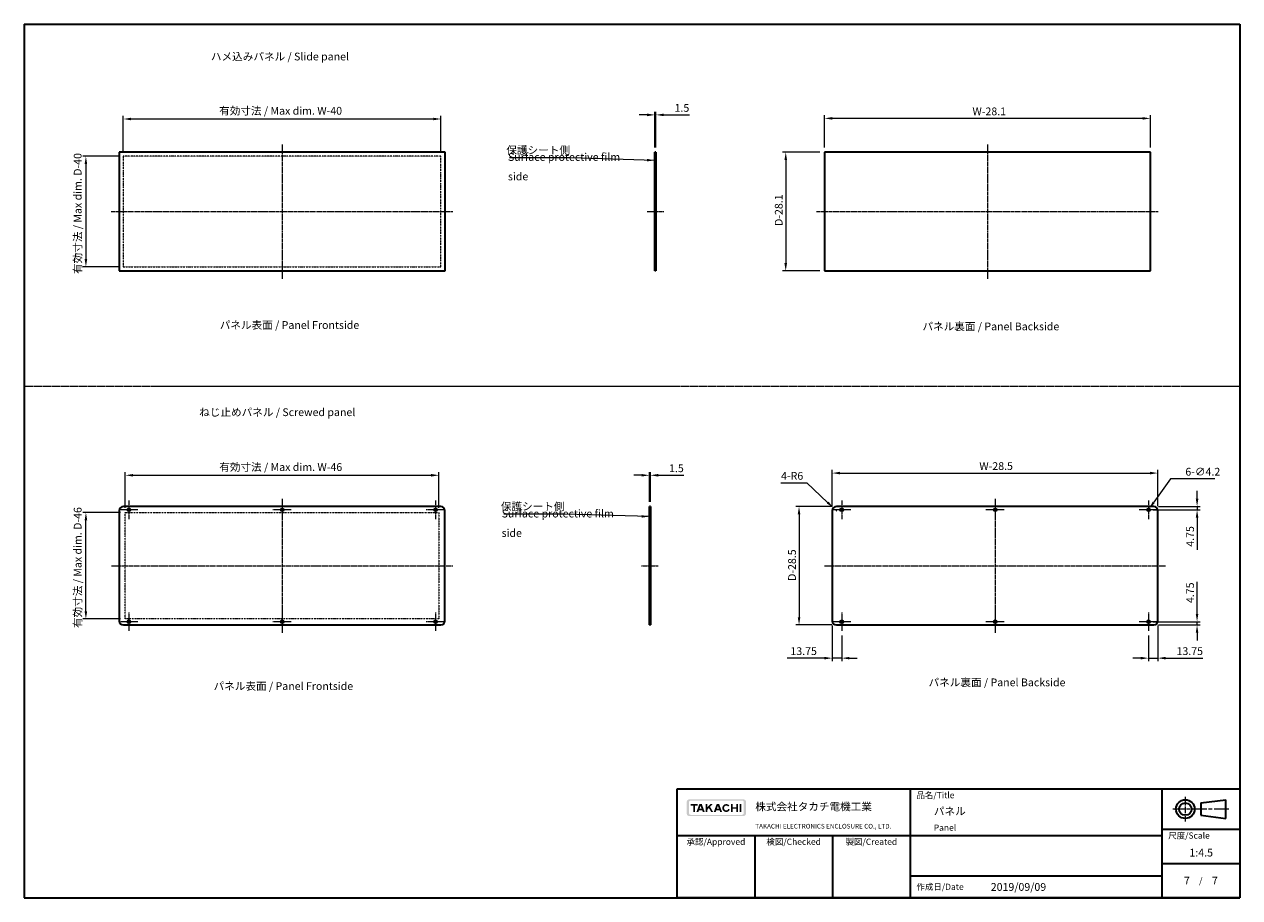
# Model space of a CAD drawing. Units: millimetres. Extents: x 0 to 7489, y 0 to 1405.
# Drawn here: x 5730 to 7489, y 0 to 1265 of the extents above; entities that cross this region are included whole.
import ezdxf
from ezdxf.enums import TextEntityAlignment as Align

# ---------------------------------------------------------------- set-up
doc = ezdxf.new("R2010")
doc.units = ezdxf.units.MM
doc.linetypes.add('CHAIN', pattern=[0.35429999999999995, 0.2362, -0.0295, 0.0591, -0.0295])
doc.linetypes.add('DASH_DOUBLE_DOT', pattern=[0.43979999999999997, 0.24, -0.06, 0.0098, -0.06, 0.01, -0.06])
for name, color, linetype, lineweight in [('Border (ISO)', 7, 'Continuous', 35), ('Center Mark (ISO)', 131, 'Continuous', 18), ('Centerline (ISO)', 131, 'Continuous', 18), ('Dimension (ISO)', 7, 'Continuous', 18), ('Dimension (ISO) @ 1', 7, 'Continuous', 18), ('Hatch (ISO)', 1, 'Continuous', 18), ('Sketch Geometry (ISO)', 7, 'Continuous', 18), ('Symbol (ISO)', 7, 'Continuous', 18), ('Symbol (ISO) @ 1', 7, 'Continuous', 18), ('Title (ISO)', 7, 'Continuous', 35), ('Visible (ISO)', 7, 'Continuous', 35), ('Visible Narrow (ISO)', 7, 'Continuous', 25)]:
    doc.layers.add(name, color=color, linetype=linetype, lineweight=lineweight)
doc.styles.add('Note Text (TK)', font='txt')
doc.styles.add('文字スタイル67', font='arial.ttf')
doc.dimstyles.new('Default - Method 1b (TK)', dxfattribs={"dimscale": 2.5, "dimtxt": 2.5, "dimasz": 2.5, "dimexe": 1, "dimexo": 1.499999999999999, "dimgap": 1, "dimtad": 1, "dimtoh": 1, "dimrnd": 1e-08, "dimdsep": 46, "dimtxsty": 'Note Text (TK)', "dimcen": 0.09, "dimdle": 5, "dimclrd": 100, "dimclre": 100, "dimclrt": 7, "dimadec": 1, "dimazin": 1, "dimtfac": 1, "dimtmove": 0, "dimatfit": 3, "dimfxl": 1, "dimtolj": 1, "dimlwd": -1, "dimlwe": -1, "dimarcsym": 0})
doc.dimstyles.new('Default - Method 1b (TK)$7', dxfattribs={"dimscale": 5, "dimtxt": 2.5, "dimasz": 2.5, "dimexe": 1, "dimexo": 1.499999999999999, "dimgap": 1, "dimtad": 1, "dimtoh": 1, "dimrnd": 1e-08, "dimdsep": 46, "dimtxsty": 'Note Text (TK)', "dimcen": 0.09, "dimdle": 5, "dimclrd": 100, "dimclre": 100, "dimclrt": 7, "dimadec": 1, "dimazin": 1, "dimtfac": 1, "dimtmove": 0, "dimatfit": 3, "dimfxl": 1, "dimtolj": 1, "dimlwd": -1, "dimlwe": -1, "dimarcsym": 0})

# ---------------------------------------------------------------- blocks, each defined once
blk = doc.blocks.new('図面枠 tk図枠')
at = {"layer": 'Border (ISO)'}
for p, q in [((14.49999999999999, 289), (405.4999999999999, 289)), ((14.49999999999999, 289), (14.50000000000001, 8.000000000000007)), ((405.4999999999999, 289), (405.4999999999999, 8.000000000000007)), ((14.50000000000001, 8.000000000000007), (405.4999999999999, 8.000000000000007))]:
    blk.add_line(p, q, dxfattribs=at)
blk = doc.blocks.new('表題欄 tk表題欄')
at = {"layer": 'Hatch (ISO)'}
h = blk.add_hatch(color=256, dxfattribs=at)
edge = h.paths.add_edge_path(flags=0)
edge.add_arc((95.57537688673352, 236.2990653650367), 0.5958259999999996, 269.9999999999897, 360)
edge.add_line((96.17120288673351, 236.2990653650368), (96.17120288673348, 239.7107813650365))
edge.add_arc((95.5753768867335, 239.7107813650366), 0.5958259999999996, 0, 90.0000000000068)
edge.add_line((95.57537688673342, 240.3066073650366), (79.13710888673356, 240.3066073650366))
edge.add_arc((79.13710888673353, 239.7107813650366), 0.5958259999999996, 89.99999999999744, 180)
edge.add_line((78.54128288673353, 239.7107813650365), (78.54128288673331, 236.2990653650368))
edge.add_arc((79.13710888673332, 236.2990653650365), 0.5958259999999996, 180, 270.0000000000231)
edge.add_line((79.13710888673356, 235.7032393650365), (95.57537688673342, 235.7032393650367))
edge = h.paths.add_edge_path()
edge.add_line((77.83935088673357, 239.9556413650366), (77.83935088673357, 236.0542053650368))
edge.add_arc((78.54128288673346, 236.0542053650367), 0.7019319999998935, 180, 270.0000000000087)
edge.add_line((78.54128288673357, 235.3522733650368), (96.17120288673352, 235.3522733650368))
edge.add_arc((96.17120288673351, 236.0542053650367), 0.7019319999998921, 270, 360)
edge.add_line((96.8731348867334, 236.0542053650368), (96.87313488673352, 239.9556413650366))
edge.add_arc((96.1712028867336, 239.9556413650367), 0.7019319999998921, 0, 90.00000000000873)
edge.add_line((96.17120288673348, 240.6575733650367), (78.54128288673357, 240.6575733650366))
edge.add_arc((78.54128288673357, 239.9556413650366), 0.7019319999999984, 90, 180)
for points in [[(79.07181288673355, 239.1476033650369), (79.07181288673355, 238.6578833650367), (79.92066088673353, 238.6578833650367), (79.92066088673353, 236.6581933650368), (80.50832488673353, 236.6581933650368), (80.50832488673353, 238.6578833650367), (81.35717288673355, 238.6578833650367), (81.35717288673355, 239.1476033650369)], [(85.68407849525303, 236.6581933650368), (84.9434673993943, 237.8918698287545), (84.41792288673358, 237.3246628822781), (84.41792288673358, 236.6581933650368), (83.89555488673355, 236.6581933650368), (83.89555488673355, 239.1476033650369), (84.41792288673358, 239.1476033650369), (84.41792288673358, 238.0993979968839), (85.38913556809511, 239.1476033650369), (86.10696490847272, 239.1476033650369), (85.31925422435492, 238.2974470774499), (86.30334488673353, 236.6581933650368)], [(92.09142939614459, 239.1476033650369), (92.09142939614459, 236.6581933650368), (92.60971639614465, 236.6581933650368), (92.60971639614465, 237.6580383650368), (93.76872039614462, 237.6580383650368), (93.76872039614462, 236.6581933650368), (94.28700739614459, 236.6581933650368), (94.28700739614459, 239.1476033650369), (93.76872039614462, 239.1476033650369), (93.76872039614462, 238.1477583650367), (92.60971639614465, 238.1477583650367), (92.60971639614465, 239.1476033650369)], [(94.84202339614467, 239.1476033650369), (94.84202339614467, 236.6581933650368), (95.36439139614473, 236.6581933650368), (95.36439139614473, 239.1476033650369)]]:
    blk.add_hatch(color=256, dxfattribs=at).paths.add_polyline_path(points)
h = blk.add_hatch(color=256, dxfattribs=at)
h.paths.add_polyline_path([(82.59020695886475, 237.7110913650368), (81.95242681460243, 237.7110913650368), (82.27131688673356, 238.5794973650367)], flags=0)
h.paths.add_polyline_path([(82.77903014574996, 237.1968853650368), (81.76360362771717, 237.1968853650368), (81.56578886050404, 236.6581933650368), (80.94907288673355, 236.6581933650368), (81.86321688673357, 239.1476033650369), (82.67941688673353, 239.1476033650369), (83.59356088673351, 236.6581933650368), (82.97684491296302, 236.6581933650368)])
h = blk.add_hatch(color=256, dxfattribs=at)
h.paths.add_polyline_path([(87.52707281460246, 237.7110913650368), (88.16485295886469, 237.7110913650368), (87.84596288673359, 238.5794973650367)], flags=0)
h.paths.add_polyline_path([(87.14043486050403, 236.6581933650368), (87.3382496277172, 237.1968853650368), (88.35367614574989, 237.1968853650368), (88.551490912963, 236.6581933650368), (89.16820688673343, 236.6581933650368), (88.25406288673352, 239.1476033650369), (87.43786288673356, 239.1476033650369), (86.52371888673358, 236.6581933650368)])
h = blk.add_hatch(color=256, dxfattribs=at)
edge = h.paths.add_edge_path()
edge.add_arc((90.52309888673334, 237.9028983650369), 1.273272000000011, 38.55054079078439, 336.5820184016556)
edge.add_line((91.69149139614446, 237.3968543650369), (91.17255542714857, 237.6216113977801))
edge.add_ellipse((90.52309888673352, 237.9028983650369), major_axis=(0, -0.7998759999999119), ratio=0.8673469387756529, start_angle=128.5505407907963, end_angle=426.582018401653, ccw=False)
edge.add_line((91.09381514418376, 238.3576891122095), (91.51887237036831, 238.6964075050431))
at = {"layer": 'Title (ISO)'}
for p, q in [((74.70882392282105, 244.052739026017), (255.7088239228211, 244.052739026017)), ((74.70882392282105, 209.052739026017), (74.70882392282105, 244.052739026017)), ((149.7088239228211, 244.052739026017), (149.7088239228211, 209.052739026017)), ((230.7088239228211, 244.052739026017), (230.7088239228211, 209.052739026017)), ((255.7088239228211, 244.052739026017), (255.7088239228211, 209.052739026017)), ((243.2088239228211, 239.552739026017), (251.2088239228211, 240.5527390260171)), ((243.2088239228211, 239.552739026017), (243.2088239228211, 235.552739026017)), ((251.2088239228211, 234.552739026017), (251.2088239228211, 240.5527390260171)), ((243.2088239228211, 235.552739026017), (251.2088239228211, 234.552739026017)), ((230.7088239228211, 231.052739026017), (255.7088239228211, 231.052739026017)), ((74.70882392282105, 229.052739026017), (230.7088239228211, 229.052739026017)), ((99.70882392282108, 229.052739026017), (99.70882392282108, 209.052739026017)), ((124.708823922821, 229.052739026017), (124.708823922821, 209.052739026017)), ((230.7088239228211, 220.052739026017), (255.7088239228211, 220.052739026017)), ((149.7088239228211, 216.052739026017), (230.7088239228211, 216.052739026017)), ((255.7088239228211, 209.052739026017), (74.70882392282105, 209.052739026017))]:
    blk.add_line(p, q, dxfattribs=at)
at = {"layer": 'Title (ISO)', "color": 4, "linetype": 'CHAIN', "lineweight": 18, "ltscale": 8.889559745788574}
blk.add_line((238.2088239228211, 241.552739026017), (238.2088239228211, 233.552739026017), dxfattribs=at)
at = {"layer": 'Title (ISO)', "color": 4, "linetype": 'CHAIN', "lineweight": 18, "ltscale": 20.00163269042969}
blk.add_line((252.2088239228211, 237.552739026017), (234.2088239228211, 237.552739026017), dxfattribs=at)
at = {"layer": 'Title (ISO)'}
for radius in [3, 2]:
    blk.add_circle((238.2088239228211, 237.552739026017), radius, dxfattribs=at)
at = {"layer": 'Title (ISO)', "color": 1, "char_height": 2.000000029802322, "line_spacing_factor": 1.5, "style": 'Note Text (TK)'}
for s, insert, attachment_point in [('\\fＭＳ Ｐゴシック|b0|i0;\\H2.0000;品名/Title', (151.708823922821, 242.052739026017), 4), ('\\fＭＳ Ｐゴシック|b0|i0;\\H2.0000;承認/Approved', (87.20882392282108, 227.052739026017), 5), ('\\fＭＳ Ｐゴシック|b0|i0;\\H2.0000;検図/Checked', (112.208823922821, 227.052739026017), 5), ('\\fＭＳ Ｐゴシック|b0|i0;\\H2.0000;製図/Created', (137.2088239228211, 227.052739026017), 5), ('\\fＭＳ Ｐゴシック|b0|i0;\\H2.0000;尺度/Scale', (232.7088239228211, 229.052739026017), 4), ('\\fＭＳ Ｐゴシック|b0|i0;\\H2.0000;作成日/Date', (151.708823922821, 212.552739026017), 4)]:
    blk.add_mtext(s, dxfattribs=dict(at, insert=insert, attachment_point=attachment_point))
at = {"layer": 'Title (ISO)', "color": 7, "line_spacing_factor": 1.5, "style": 'Note Text (TK)'}
for s, insert, char_height, attachment_point in [('株式会社タカチ電機工業', (99.87313488673345, 238.052739026017), 2.5, 4), ('\\fArial|b0|i0;\\H1.4986;TAKACHI ELECTRONICS ENCLOSURE CO., LTD.', (99.87313488673342, 232.052739026017), 1.49859994649887, 4), ('\\fＭＳ Ｐゴシック|b0|i0;\\H2.0000;/', (243.2088239228211, 214.552739026017), 2.000000029802322, 5)]:
    blk.add_mtext(s, dxfattribs=dict(at, insert=insert, char_height=char_height, attachment_point=attachment_point))
at = {"layer": 'Title (ISO)', "color": 7}
for tag, p, height, style in [('<品名>_001', (157.3395057354996, 235.5044435297737), 2.5, 'Note Text (TK)'), ('<Title>_001', (157.4305155958994, 230.5513747487906), 2.000000029802322, '文字スタイル67'), ('<ページ_No.>_001', (238.0980284456275, 213.302739026017), 2.5, 'Note Text (TK)'), ('<総ページ数>_001', (246.7855284409709, 213.302739026017), 2.5, 'Note Text (TK)'), ('作成日_001', (175.632119106648, 211.2601253517655), 2.5, 'Note Text (TK)')]:
    blk.add_attdef(tag, p, '', height=height, dxfattribs=dict(at, style=style))
at = {"layer": 'Title (ISO)', "color": 7, "style": 'Note Text (TK)'}
blk.add_attdef('<尺度>', text='', height=2.5, dxfattribs=at).set_placement((243.2088239228211, 223.5527390260171), align=Align.MIDDLE_CENTER)
blk = doc.blocks.new('*D100')
at = {"layer": 'Defpoints', "color": 0}
for p in [(5872.66973232715, 1127.395122232155), (5872.66973232715, 1073.395122232155), (6332.669732327151, 1073.395122232155)]:
    blk.add_point(p, dxfattribs=at)
at = {"layer": 'Dimension (ISO)', "color": 100}
for p, q in [((5872.66973232715, 1080.145122232155), (5872.66973232715, 1131.895122232155)), ((6321.41973232715, 1127.395122232155), (5883.91973232715, 1127.395122232155)), ((6332.669732327151, 1080.145122232155), (6332.669732327151, 1131.895122232155))]:
    blk.add_line(p, q, dxfattribs=at)
for points in [[(5883.91973232715, 1129.270122232155), (5883.91973232715, 1125.520122232155), (5872.66973232715, 1127.395122232155)], [(6321.41973232715, 1129.270122232155), (6321.41973232715, 1125.520122232155), (6332.669732327151, 1127.395122232155)]]:
    blk.add_solid(points, dxfattribs=at)
at = {"layer": 'Dimension (ISO)', "color": 7, "insert": (6008.131380054423, 1139.309894959428), "char_height": 11.25, "attachment_point": 4, "style": 'Note Text (TK)'}
blk.add_mtext('\\A1; 有効寸法 / Max dim. W-40', dxfattribs=at)
blk = doc.blocks.new('*D101')
at = {"layer": 'Defpoints', "color": 0}
for p in [(5872.669732327152, 1073.395122232155), (5818.669732327151, 913.3951222321554), (5872.669732327152, 913.3951222321554)]:
    blk.add_point(p, dxfattribs=at)
at = {"layer": 'Dimension (ISO)', "color": 100}
for p, q in [((5865.919732327152, 1073.395122232155), (5814.169732327151, 1073.395122232155)), ((5818.669732327151, 1062.145122232155), (5818.669732327151, 924.6451222321552)), ((5865.919732327152, 913.3951222321554), (5814.169732327151, 913.3951222321554))]:
    blk.add_line(p, q, dxfattribs=at)
for points in [[(5816.794732327151, 1062.145122232155), (5820.544732327151, 1062.145122232155), (5818.669732327151, 1073.395122232155)], [(5816.794732327151, 924.6451222321552), (5820.544732327151, 924.6451222321552), (5818.669732327151, 913.3951222321554)]]:
    blk.add_solid(points, dxfattribs=at)
at = {"layer": 'Dimension (ISO)', "color": 7, "insert": (5806.754959599877, 899.6238154139716), "char_height": 11.25, "attachment_point": 4, "rotation": 90, "style": 'Note Text (TK)'}
blk.add_mtext('\\A1; 有効寸法 / Max dim. D-40', dxfattribs=at)
blk = doc.blocks.new('*D102')
at = {"layer": 'Defpoints', "color": 0}
for p in [(6643.866106274396, 1133.345122232155), (6642.366106274396, 1079.345122232155), (6643.866106274396, 1079.345122232155)]:
    blk.add_point(p, dxfattribs=at)
at = {"layer": 'Dimension (ISO)', "color": 100}
for p, q in [((6631.116106274396, 1133.345122232155), (6619.866106274397, 1133.345122232155)), ((6642.366106274396, 1086.095122232155), (6642.366106274396, 1137.845122232155)), ((6642.366106274396, 1133.345122232155), (6643.866106274396, 1133.345122232155)), ((6643.866106274396, 1086.095122232155), (6643.866106274396, 1137.845122232155)), ((6655.116106274395, 1133.345122232155), (6692.496788347845, 1133.345122232155))]:
    blk.add_line(p, q, dxfattribs=at)
for points in [[(6631.116106274396, 1135.220122232155), (6631.116106274396, 1131.470122232155), (6642.366106274396, 1133.345122232155)], [(6655.116106274395, 1135.220122232155), (6655.116106274395, 1131.470122232155), (6643.866106274396, 1133.345122232155)]]:
    blk.add_solid(points, dxfattribs=at)
at = {"layer": 'Dimension (ISO)', "color": 7, "insert": (6670.866106529662, 1143.470122232155), "char_height": 11.25, "attachment_point": 4, "style": 'Note Text (TK)'}
blk.add_mtext('\\A1;1.5', dxfattribs=at)
blk = doc.blocks.new('*D103')
at = {"layer": 'Defpoints', "color": 0}
for p in [(6887.814792121715, 1128.306156975966), (6887.814792121715, 1079.345122232155), (7359.714792121714, 1079.345122232155)]:
    blk.add_point(p, dxfattribs=at)
at = {"layer": 'Dimension (ISO)', "color": 100}
for p, q in [((6887.814792121715, 1086.095122232155), (6887.814792121715, 1132.806156975966)), ((7348.464792121714, 1128.306156975966), (6899.064792121714, 1128.306156975966)), ((7359.714792121714, 1086.095122232155), (7359.714792121714, 1132.806156975966))]:
    blk.add_line(p, q, dxfattribs=at)
for points in [[(6899.064792121714, 1130.181156975966), (6899.064792121714, 1126.431156975966), (6887.814792121715, 1128.306156975966)], [(7348.464792121714, 1130.181156975966), (7348.464792121714, 1126.431156975966), (7359.714792121714, 1128.306156975966)]]:
    blk.add_solid(points, dxfattribs=at)
at = {"layer": 'Dimension (ISO)', "color": 7, "insert": (7098.707973939896, 1138.431156975966), "char_height": 11.25, "attachment_point": 4, "style": 'Note Text (TK)'}
blk.add_mtext('\\A1; W-28.1', dxfattribs=at)
blk = doc.blocks.new('*D104')
at = {"layer": 'Defpoints', "color": 0}
for p in [(6887.814792121718, 1079.345122232155), (6831.803179448965, 907.4451222321552), (6887.814792121718, 907.4451222321552)]:
    blk.add_point(p, dxfattribs=at)
at = {"layer": 'Dimension (ISO)', "color": 100}
for p, q in [((6881.064792121718, 1079.345122232155), (6827.303179448965, 1079.345122232155)), ((6831.803179448965, 1068.095122232155), (6831.803179448965, 918.6951222321553)), ((6881.064792121718, 907.4451222321552), (6827.303179448965, 907.4451222321552))]:
    blk.add_line(p, q, dxfattribs=at)
for points in [[(6829.928179448966, 1068.095122232155), (6833.678179448965, 1068.095122232155), (6831.803179448965, 1079.345122232155)], [(6829.928179448966, 918.6951222321553), (6833.678179448965, 918.6951222321553), (6831.803179448965, 907.4451222321552)]]:
    blk.add_solid(points, dxfattribs=at)
at = {"layer": 'Dimension (ISO)', "color": 7, "insert": (6821.678179448963, 969.1053495048823), "char_height": 11.25, "attachment_point": 4, "rotation": 90, "style": 'Note Text (TK)'}
blk.add_mtext('\\A1; D-28.1', dxfattribs=at)
blk = doc.blocks.new('*D105')
at = {"layer": 'Defpoints', "color": 0}
for p in [(6329.669732327003, 611.5830226432946), (5875.669732327003, 557.5830226432946), (6329.669732327003, 557.5830226432946)]:
    blk.add_point(p, dxfattribs=at)
at = {"layer": 'Dimension (ISO)', "color": 100}
for p, q in [((5875.669732327003, 564.3330226432945), (5875.669732327003, 616.0830226432945)), ((6329.669732327003, 564.3330226432945), (6329.669732327003, 616.0830226432945)), ((5886.919732327003, 611.5830226432946), (6318.419732327003, 611.5830226432946))]:
    blk.add_line(p, q, dxfattribs=at)
for points in [[(5886.919732327003, 613.4580226432945), (5886.919732327003, 609.7080226432946), (5875.669732327003, 611.5830226432946)], [(6318.419732327003, 613.4580226432945), (6318.419732327003, 609.7080226432946), (6329.669732327003, 611.5830226432946)]]:
    blk.add_solid(points, dxfattribs=at)
at = {"layer": 'Dimension (ISO)', "color": 7, "insert": (6008.291181190639, 623.4977953705672), "char_height": 11.25, "attachment_point": 4, "style": 'Note Text (TK)'}
blk.add_mtext('\\A1; 有効寸法 / Max dim. W-46', dxfattribs=at)
blk = doc.blocks.new('*D106')
at = {"layer": 'Defpoints', "color": 0}
for p in [(5818.66973232714, 557.5830226432948), (5875.669732327004, 557.5830226432948), (5875.669732327004, 403.5830226432947)]:
    blk.add_point(p, dxfattribs=at)
at = {"layer": 'Dimension (ISO)', "color": 100}
for p, q in [((5868.919732327004, 557.5830226432948), (5814.169732327139, 557.5830226432948)), ((5818.66973232714, 414.8330226432947), (5818.66973232714, 546.3330226432948)), ((5868.919732327004, 403.5830226432947), (5814.169732327139, 403.5830226432947))]:
    blk.add_line(p, q, dxfattribs=at)
for points in [[(5816.794732327139, 546.3330226432948), (5820.544732327139, 546.3330226432948), (5818.66973232714, 557.5830226432948)], [(5816.794732327139, 414.8330226432947), (5820.544732327139, 414.8330226432947), (5818.66973232714, 403.5830226432947)]]:
    blk.add_solid(points, dxfattribs=at)
at = {"layer": 'Dimension (ISO)', "color": 7, "insert": (5806.754959599865, 386.9715169614749), "char_height": 11.25, "attachment_point": 4, "rotation": 90, "style": 'Note Text (TK)'}
blk.add_mtext('\\A1; 有効寸法 / Max dim. D-46', dxfattribs=at)
blk = doc.blocks.new('*D107')
at = {"layer": 'Defpoints', "color": 0}
for p in [(6635.898364041238, 611.583022643295), (6634.398364041238, 566.3330226432945), (6635.898364041238, 566.3330226432945)]:
    blk.add_point(p, dxfattribs=at)
at = {"layer": 'Dimension (ISO)', "color": 100}
for p, q in [((6634.398364041238, 573.0830226432945), (6634.398364041238, 616.083022643295)), ((6635.898364041238, 573.0830226432945), (6635.898364041238, 616.083022643295)), ((6623.148364041238, 611.583022643295), (6611.898364041238, 611.583022643295)), ((6634.398364041238, 611.583022643295), (6635.898364041238, 611.583022643295)), ((6647.148364041237, 611.583022643295), (6684.529046114686, 611.583022643295))]:
    blk.add_line(p, q, dxfattribs=at)
for points in [[(6623.148364041238, 613.4580226432951), (6623.148364041238, 609.708022643295), (6634.398364041238, 611.583022643295)], [(6647.148364041237, 613.4580226432951), (6647.148364041237, 609.708022643295), (6635.898364041238, 611.583022643295)]]:
    blk.add_solid(points, dxfattribs=at)
at = {"layer": 'Dimension (ISO)', "color": 7, "insert": (6662.898364296504, 621.708022643295), "char_height": 11.25, "attachment_point": 4, "style": 'Note Text (TK)'}
blk.add_mtext('\\A1;1.5', dxfattribs=at)
blk = doc.blocks.new('*D108')
at = {"layer": 'Defpoints', "color": 0}
for p in [(7370.56839497416, 614.7736068437839), (6899.068394974159, 560.3330226432944), (7370.56839497416, 560.3330226432944)]:
    blk.add_point(p, dxfattribs=at)
at = {"layer": 'Dimension (ISO)', "color": 100}
for p, q in [((6899.068394974159, 567.0830226432943), (6899.068394974159, 619.2736068437839)), ((7370.56839497416, 567.0830226432944), (7370.56839497416, 619.2736068437839)), ((6910.318394974159, 614.7736068437839), (7359.31839497416, 614.7736068437839))]:
    blk.add_line(p, q, dxfattribs=at)
for points in [[(6910.318394974159, 616.6486068437839), (6910.318394974159, 612.8986068437839), (6899.068394974159, 614.7736068437839)], [(7359.31839497416, 616.6486068437839), (7359.31839497416, 612.8986068437839), (7370.56839497416, 614.7736068437839)]]:
    blk.add_solid(points, dxfattribs=at)
at = {"layer": 'Dimension (ISO)', "color": 7, "insert": (7108.642968837796, 624.8986068437838), "char_height": 11.25, "attachment_point": 4, "style": 'Note Text (TK)'}
blk.add_mtext('\\A1; W-28.5', dxfattribs=at)
blk = doc.blocks.new('*D109')
at = {"layer": 'Defpoints', "color": 0}
for p in [(6905.068394974164, 566.3330226432946), (6851.068394974162, 394.8330226432947), (6905.068394974162, 394.8330226432947)]:
    blk.add_point(p, dxfattribs=at)
at = {"layer": 'Dimension (ISO)', "color": 100}
for p, q in [((6898.318394974163, 566.3330226432946), (6846.568394974162, 566.3330226432946)), ((6851.068394974162, 555.0830226432946), (6851.068394974162, 406.0830226432946)), ((6898.318394974163, 394.8330226432947), (6846.568394974162, 394.8330226432947))]:
    blk.add_line(p, q, dxfattribs=at)
for points in [[(6849.193394974162, 555.0830226432946), (6852.943394974161, 555.0830226432946), (6851.068394974162, 566.3330226432946)], [(6849.193394974162, 406.0830226432946), (6852.943394974161, 406.0830226432946), (6851.068394974162, 394.8330226432947)]]:
    blk.add_solid(points, dxfattribs=at)
at = {"layer": 'Dimension (ISO)', "color": 7, "insert": (6840.94339497416, 455.1746419614762), "char_height": 11.25, "attachment_point": 4, "rotation": 90, "style": 'Note Text (TK)'}
blk.add_mtext('\\A1; D-28.5', dxfattribs=at)
blk = doc.blocks.new('*D110')
at = {"layer": 'Defpoints', "color": 0}
for p in [(7364.568394974163, 566.3330226432947), (7356.818394974164, 561.5830226432946), (7427.299217212328, 561.5830226432948)]:
    blk.add_point(p, dxfattribs=at)
at = {"layer": 'Dimension (ISO)', "color": 100}
for p, q in [((7427.299217212328, 577.5830226432948), (7427.299217212328, 588.8330226432948)), ((7371.318394974164, 566.3330226432947), (7431.799217212328, 566.3330226432948)), ((7427.299217212328, 566.3330226432948), (7427.299217212328, 561.5830226432948)), ((7363.568394974163, 561.5830226432946), (7431.799217212328, 561.5830226432948)), ((7427.299217212328, 550.3330226432948), (7427.299217212328, 503.6199540671483))]:
    blk.add_line(p, q, dxfattribs=at)
for points in [[(7425.424217212328, 577.5830226432948), (7429.174217212329, 577.5830226432948), (7427.299217212328, 566.3330226432948)], [(7425.424217212328, 550.3330226432948), (7429.174217212329, 550.3330226432948), (7427.299217212328, 561.5830226432948)]]:
    blk.add_solid(points, dxfattribs=at)
at = {"layer": 'Dimension (ISO)', "color": 7, "insert": (7417.174217212327, 508.1199540671461), "char_height": 11.25, "attachment_point": 4, "rotation": 90, "style": 'Note Text (TK)'}
blk.add_mtext('\\A1;4.75', dxfattribs=at)
blk = doc.blocks.new('*D111')
at = {"layer": 'Defpoints', "color": 0}
for p in [(7356.818394974164, 399.5830226432947), (7364.568394974162, 394.8330226432947), (7427.299217212328, 399.5830226432947)]:
    blk.add_point(p, dxfattribs=at)
at = {"layer": 'Dimension (ISO)', "color": 100}
for p, q in [((7427.299217212328, 410.8330226432946), (7427.299217212328, 457.5460912194455)), ((7363.568394974163, 399.5830226432947), (7431.799217212328, 399.5830226432947)), ((7371.318394974162, 394.8330226432947), (7431.799217212328, 394.8330226432947)), ((7427.299217212328, 394.8330226432947), (7427.299217212328, 399.5830226432947)), ((7427.299217212328, 383.5830226432946), (7427.299217212328, 372.3330226432946))]:
    blk.add_line(p, q, dxfattribs=at)
for points in [[(7425.424217212328, 410.8330226432946), (7429.174217212327, 410.8330226432946), (7427.299217212328, 399.5830226432947)], [(7425.424217212328, 383.5830226432946), (7429.174217212327, 383.5830226432946), (7427.299217212328, 394.8330226432947)]]:
    blk.add_solid(points, dxfattribs=at)
at = {"layer": 'Dimension (ISO)', "color": 7, "insert": (7417.174217212326, 426.5830230376251), "char_height": 11.25, "attachment_point": 4, "rotation": 90, "style": 'Note Text (TK)'}
blk.add_mtext('\\A1;4.75', dxfattribs=at)
blk = doc.blocks.new('*D112')
at = {"layer": 'Defpoints', "color": 0}
for p in [(6899.068394974159, 400.8330226432944), (6912.818394974159, 386.2330226432943), (6912.818394974159, 346.8330226432944)]:
    blk.add_point(p, dxfattribs=at)
at = {"layer": 'Dimension (ISO)', "color": 100}
for p, q in [((6899.068394974159, 394.0830226432944), (6899.068394974159, 342.3330226432944)), ((6912.818394974159, 379.4830226432944), (6912.818394974159, 342.3330226432944)), ((6887.818394974158, 346.8330226432944), (6834.074076293237, 346.8330226432944)), ((6912.818394974159, 346.8330226432944), (6899.068394974159, 346.8330226432944)), ((6924.06839497416, 346.8330226432944), (6935.318394974159, 346.8330226432944))]:
    blk.add_line(p, q, dxfattribs=at)
for points in [[(6887.818394974158, 348.7080226432945), (6887.818394974158, 344.9580226432944), (6899.068394974159, 346.8330226432944)], [(6924.06839497416, 348.7080226432945), (6924.06839497416, 344.9580226432944), (6912.818394974159, 346.8330226432944)]]:
    blk.add_solid(points, dxfattribs=at)
at = {"layer": 'Dimension (ISO)', "color": 7, "insert": (6838.574076293237, 356.9580226432945), "char_height": 11.25, "attachment_point": 4, "style": 'Note Text (TK)'}
blk.add_mtext('\\A1;13.75', dxfattribs=at)
blk = doc.blocks.new('*D113')
at = {"layer": 'Defpoints', "color": 0}
for p in [(7370.568394974158, 400.8330226432944), (7356.818394974159, 386.2330226432945), (7356.818394974159, 346.8330226432944)]:
    blk.add_point(p, dxfattribs=at)
at = {"layer": 'Dimension (ISO)', "color": 100}
for p, q in [((7370.568394974158, 394.0830226432944), (7370.568394974158, 342.3330226432944)), ((7356.818394974159, 379.4830226432945), (7356.818394974159, 342.3330226432944)), ((7345.56839497416, 346.8330226432944), (7334.31839497416, 346.8330226432944)), ((7356.818394974159, 346.8330226432944), (7370.568394974158, 346.8330226432944)), ((7381.81839497416, 346.8330226432944), (7435.56271365508, 346.8330226432944))]:
    blk.add_line(p, q, dxfattribs=at)
for points in [[(7345.56839497416, 348.7080226432945), (7345.56839497416, 344.9580226432944), (7356.818394974159, 346.8330226432944)], [(7381.81839497416, 348.7080226432945), (7381.81839497416, 344.9580226432944), (7370.568394974158, 346.8330226432944)]]:
    blk.add_solid(points, dxfattribs=at)
at = {"layer": 'Dimension (ISO)', "color": 7, "insert": (7397.568395473263, 356.9580226432945), "char_height": 11.25, "attachment_point": 4, "style": 'Note Text (TK)'}
blk.add_mtext('\\A1;13.75', dxfattribs=at)
blk = doc.blocks.new('*D114')
at = {"layer": 'Defpoints', "color": 0}
for p in [(7358.033772157459, 563.2955816356534), (7355.603017790858, 559.8704636509351)]:
    blk.add_point(p, dxfattribs=at)
at = {"layer": 'Dimension (ISO)', "color": 100}
for p, q in [((7388.774205830917, 606.6111933155653), (7364.544721353716, 572.4700048090067)), ((7452.884080939625, 606.6111933155643), (7388.774205830917, 606.6111933155653)), ((7356.413394974159, 561.5830226432936), (7357.223394974159, 561.5830226432936)), ((7356.818394974159, 561.1780226432938), (7356.818394974158, 561.9880226432938))]:
    blk.add_line(p, q, dxfattribs=at)
blk.add_solid([(7363.015650824826, 573.5551630083827), (7366.07379188261, 571.3848466096306), (7358.033772157459, 563.2955816356534)], dxfattribs=at)
at = {"layer": 'Dimension (ISO)', "color": 7, "insert": (7410.376978666898, 616.7361933155648), "char_height": 11.25, "attachment_point": 4, "style": 'Note Text (TK)'}
blk.add_mtext('\\A1;6-∅4.2', dxfattribs=at)
blk = doc.blocks.new('*D116')
at = {"layer": 'Defpoints', "color": 0}
for p in [(6900.69945371271, 564.4454856831312), (6905.068394974154, 560.3330226432963)]:
    blk.add_point(p, dxfattribs=at)
at = {"layer": 'Dimension (ISO)', "color": 100}
for p, q in [((6824.482104685724, 600.605141693109), (6862.284661503905, 600.6051416931086)), ((6862.284661503905, 600.6051416931086), (6892.507688847496, 572.1563538828259)), ((6904.663394974154, 560.3330226432957), (6905.473394974155, 560.3330226432957)), ((6905.068394974154, 559.9280226432951), (6905.068394974154, 560.7380226432955))]:
    blk.add_line(p, q, dxfattribs=at)
blk.add_solid([(6893.792833547445, 573.5216480270282), (6891.222544147547, 570.791059738624), (6900.69945371271, 564.4454856831312)], dxfattribs=at)
at = {"layer": 'Dimension (ISO)', "color": 7, "insert": (6841.133383094815, 610.7301416931091), "char_height": 11.25, "attachment_point": 5, "style": 'Note Text (TK)'}
blk.add_mtext('\\A1;4-R6', dxfattribs=at)

msp = doc.modelspace()

# ---------------------------------------------------------------- linework, layer by layer
at = {"layer": 'Center Mark (ISO)', "linetype": 'CHAIN', "ltscale": 6.593063831329345}
for p, q in [((5880.669732327003, 574.9330226432946), (5880.669732327003, 548.2330226432946)), ((6102.669732327003, 574.9330226432946), (6102.669732327003, 548.2330226432946)), ((6324.669732327002, 574.9330226432944), (6324.669732327002, 548.2330226432944)), ((6912.818394974159, 574.9330226432944), (6912.818394974159, 548.2330226432942)), ((7134.81839497416, 574.9330226432944), (7134.81839497416, 548.2330226432944)), ((7356.818394974159, 574.9330226432944), (7356.818394974159, 548.2330226432944)), ((5894.019732327003, 561.5830226432946), (5867.319732327002, 561.5830226432946)), ((6116.019732327004, 561.5830226432946), (6089.319732327002, 561.5830226432946)), ((6338.019732327003, 561.5830226432945), (6311.319732327002, 561.5830226432945)), ((6926.168394974159, 561.5830226432944), (6899.46839497416, 561.5830226432944)), ((7148.16839497416, 561.5830226432945), (7121.46839497416, 561.5830226432945)), ((7370.168394974159, 561.5830226432945), (7343.468394974159, 561.5830226432945)), ((5880.669732327003, 412.9330226432946), (5880.669732327003, 386.2330226432946)), ((6102.669732327003, 412.9330226432945), (6102.669732327003, 386.2330226432945)), ((6324.669732327002, 412.9330226432945), (6324.669732327002, 386.2330226432945)), ((6912.818394974159, 412.9330226432943), (6912.818394974159, 386.2330226432943)), ((7134.81839497416, 412.9330226432943), (7134.81839497416, 386.2330226432943)), ((7356.818394974159, 412.9330226432944), (7356.818394974159, 386.2330226432945)), ((5894.019732327003, 399.5830226432946), (5867.319732327002, 399.5830226432946)), ((6116.019732327004, 399.5830226432945), (6089.319732327002, 399.5830226432945)), ((6338.019732327003, 399.5830226432945), (6311.319732327002, 399.5830226432945)), ((6926.168394974159, 399.5830226432944), (6899.46839497416, 399.5830226432944)), ((7148.16839497416, 399.5830226432944), (7121.46839497416, 399.5830226432944)), ((7370.168394974159, 399.5830226432945), (7343.468394974159, 399.5830226432945))]:
    msp.add_line(p, q, dxfattribs=at)
at = {"layer": 'Centerline (ISO)', "linetype": 'CHAIN', "ltscale": 23.99096870422363}
for p, q in [((6102.66973232715, 1090.595122232155), (6102.66973232715, 896.1951222321547)), ((7123.764792121715, 1090.595122232155), (7123.764792121715, 896.1951222321547)), ((5855.469732327151, 993.395122232155), (6349.86973232715, 993.395122232155)), ((6876.564792121714, 993.395122232155), (7370.964792121714, 993.395122232155)), ((6102.669732327003, 577.5830226432945), (6102.669732327003, 383.5830226432946)), ((7134.81839497416, 577.5830226432943), (7134.81839497416, 383.5830226432944)), ((5855.669732327003, 480.5830226432946), (6349.669732327003, 480.5830226432946)), ((6887.818394974158, 480.5830226432943), (7381.81839497416, 480.5830226432943))]:
    msp.add_line(p, q, dxfattribs=at)
at = {"layer": 'Centerline (ISO)', "linetype": 'CHAIN', "ltscale": 5.926339626312255}
for p, q in [((6631.116106274396, 993.395122232155), (6655.116106274395, 993.395122232155)), ((6623.148364041239, 480.5830226432938), (6647.148364041239, 480.5830226432951))]:
    msp.add_line(p, q, dxfattribs=at)
at = {"layer": 'Sketch Geometry (ISO)', "color": 4, "linetype": 'DASH_DOUBLE_DOT', "ltscale": 8.93957233428955}
for p, q in [((6332.669732327151, 1073.395122232155), (5872.66973232715, 1073.395122232155)), ((5872.66973232715, 913.3951222321549), (6332.669732327151, 913.3951222321549))]:
    msp.add_line(p, q, dxfattribs=at)
at = {"layer": 'Sketch Geometry (ISO)', "color": 4, "linetype": 'DASH_DOUBLE_DOT', "ltscale": 8.982758522033691}
for p, q in [((5872.66973232715, 1073.395122232155), (5872.66973232715, 913.3951222321549)), ((6332.669732327151, 913.3951222321549), (6332.669732327151, 1073.395122232155))]:
    msp.add_line(p, q, dxfattribs=at)
at = {"layer": 'Sketch Geometry (ISO)', "color": 4, "linetype": 'CHAIN', "ltscale": 18.39023399353027}
msp.add_line((5729.566003735349, 740.8343092259679), (7488.794180203886, 740.8343092259679), dxfattribs=at)
at = {"layer": 'Sketch Geometry (ISO)', "color": 4, "linetype": 'DASH_DOUBLE_DOT', "ltscale": 9.175888061523438}
for p, q in [((5875.669732327003, 557.5830226432946), (6329.669732327003, 557.5830226432946)), ((6329.669732327003, 403.5830226432945), (5875.669732327003, 403.5830226432945))]:
    msp.add_line(p, q, dxfattribs=at)
at = {"layer": 'Sketch Geometry (ISO)', "color": 4, "linetype": 'DASH_DOUBLE_DOT', "ltscale": 8.645905494689941}
for p, q in [((5875.669732327003, 403.5830226432945), (5875.669732327003, 557.5830226432946)), ((6329.669732327003, 557.5830226432946), (6329.669732327003, 403.5830226432945))]:
    msp.add_line(p, q, dxfattribs=at)
at = {"layer": 'Visible (ISO)'}
for p, q in [((5866.71973232715, 1079.345122232155), (5866.71973232715, 907.4451222321549)), ((6338.61973232715, 1079.345122232155), (5866.71973232715, 1079.345122232155)), ((6338.61973232715, 907.4451222321549), (6338.61973232715, 1079.345122232155)), ((6643.866106274396, 1079.345122232155), (6642.366106274396, 1079.345122232155)), ((6642.366106274396, 907.4451222321551), (6642.366106274396, 1079.345122232155)), ((6643.866106274396, 1079.345122232155), (6643.866106274396, 907.4451222321551)), ((6887.814792121715, 1079.345122232155), (6887.814792121715, 907.4451222321549)), ((7359.714792121714, 1079.345122232155), (6887.814792121715, 1079.345122232155)), ((7359.714792121714, 907.4451222321549), (7359.714792121714, 1079.345122232155)), ((5866.71973232715, 907.4451222321549), (6338.61973232715, 907.4451222321549)), ((6643.866106274396, 907.4451222321551), (6642.366106274396, 907.4451222321551)), ((6887.814792121715, 907.4451222321549), (7359.714792121714, 907.4451222321549)), ((6332.419732327003, 566.3330226432945), (5872.919732327003, 566.3330226432946)), ((6635.898364041238, 566.3330226432945), (6634.398364041238, 566.3330226432945)), ((6634.398364041238, 560.3330226432945), (6634.398364041238, 566.3330226432945)), ((6635.898364041238, 566.3330226432945), (6635.898364041239, 560.3330226432944)), ((7364.56839497416, 566.3330226432945), (6905.068394974158, 566.3330226432943)), ((5866.919732327002, 560.3330226432945), (5866.919732327002, 400.8330226432945)), ((6338.419732327003, 400.8330226432945), (6338.419732327003, 560.3330226432945)), ((6634.398364041238, 400.8330226432945), (6634.398364041238, 560.3330226432944)), ((6635.898364041239, 560.3330226432944), (6635.898364041239, 400.8330226432945)), ((6899.068394974159, 560.3330226432944), (6899.068394974159, 400.8330226432944)), ((7370.568394974158, 400.8330226432944), (7370.568394974158, 560.3330226432944)), ((5872.919732327003, 394.8330226432946), (6332.419732327003, 394.8330226432946)), ((6634.398364041238, 394.8330226432945), (6634.398364041238, 400.8330226432945)), ((6634.398364041238, 394.8330226432945), (6635.898364041238, 394.8330226432945)), ((6635.898364041239, 400.8330226432945), (6635.898364041238, 394.8330226432945)), ((6905.068394974158, 394.8330226432944), (7364.56839497416, 394.8330226432944))]:
    msp.add_line(p, q, dxfattribs=at)
for centre in [(5880.669732327003, 561.5830226432946), (6102.669732327003, 561.5830226432946), (6324.669732327002, 561.5830226432945), (6912.818394974159, 561.5830226432944), (7134.81839497416, 561.5830226432945), (7356.818394974159, 561.5830226432945), (5880.669732327003, 399.5830226432946), (6102.669732327003, 399.5830226432945), (6324.669732327002, 399.5830226432945), (6912.818394974159, 399.5830226432944), (7134.81839497416, 399.5830226432944), (7356.818394974159, 399.5830226432945)]:
    msp.add_circle(centre, 2.1, dxfattribs=at)
for centre, radius, start, end in [((5872.919732327003, 560.3330226432945), 6.000000000000048, 90, 180), ((6332.419732327003, 560.3330226432944), 6.000000000000093, 0, 90), ((6905.068394974158, 560.3330226432944), 6.000000000000085, 90, 180), ((7364.56839497416, 560.3330226432944), 6.000000000000058, 0, 90), ((5872.919732327003, 400.8330226432947), 6.000000000000076, 180, 270), ((6332.419732327003, 400.8330226432947), 6.000000000000048, 270, 0), ((6905.068394974158, 400.8330226432945), 6.000000000000058, 180, 270), ((7364.56839497416, 400.8330226432945), 6.000000000000085, 270, 0)]:
    msp.add_arc(centre, radius, start, end, dxfattribs=at)
at = {"layer": 'Visible Narrow (ISO)'}
for p, q in [((6634.398364041238, 560.3330226432944), (6635.898364041239, 560.3330226432944)), ((6635.898364041239, 400.8330226432945), (6634.398364041238, 400.8330226432945))]:
    msp.add_line(p, q, dxfattribs=at)

# ---------------------------------------------------------------- block references
at = {"xscale": 4.5, "yscale": 4.5, "zscale": 4.5}
msp.add_blockref('図面枠 tk図枠', (5664.25000576408, -35.99999943156401), dxfattribs=at)
ref = msp.add_blockref('表題欄 tk表題欄', (6338.310298111385, -940.7373250486406), dxfattribs=dict(xscale=4.5, yscale=4.5, zscale=4.5))
ref.add_attrib('<品名>_001', 'パネル', (7046.338073921133, 119.6079549348226), dxfattribs={"layer": 'Title (ISO)', "color": 7, "height": 11.25, "style": 'Note Text (TK)'})
ref.add_attrib('<尺度>_001', '1:4.5', (7416.258528013203, 59.62500056843615), dxfattribs={"layer": 'Title (ISO)', "color": 7, "height": 11.25, "style": 'Note Text (TK)'})
ref.add_attrib('作成日_001', '2019/09/09', (7128.654834091301, 9.933239034304194), dxfattribs={"layer": 'Title (ISO)', "color": 7, "height": 11.25, "style": 'Note Text (TK)'})
ref.add_attrib('<Title>_001', 'Panel', (7046.060033014656, 96.89734017767528), dxfattribs={"layer": 'Title (ISO)', "color": 7, "height": 9.00000013411045, "style": '文字スタイル67'})
ref.add_attrib('<ページ_No.>_001', '7', (7408.345176095754, 19.12500056843605), dxfattribs={"layer": 'Title (ISO)', "color": 7, "height": 11.25, "style": 'Note Text (TK)'})
ref.add_attrib('<総ページ数>_001', '7', (7448.845176095755, 19.12500056843605), dxfattribs={"layer": 'Title (ISO)', "color": 7, "height": 11.25, "style": 'Note Text (TK)'})

# ---------------------------------------------------------------- texts
at = {"layer": 'Symbol (ISO)', "color": 7, "char_height": 11.25, "line_spacing_factor": 1.5, "style": 'Note Text (TK)'}
for s, insert, width, attachment_point in [('{ハメ込みパネル / Slide panel}', (5999.674468213015, 1216.410631459009), 206.5789532661438, 4), ('{保護シート側}', (6427.382760606933, 1073.143657228419), 92.76315808296204, 7), ('{Surface protective film side}', (6429.651423528558, 1056.862286785409), 193.9473795890808, 4), ('{パネル表面 / Panel Frontside}', (6012.456704850556, 827.6665077391704), 211.7763233184815, 4), ('{パネル裏面 / Panel Backside}', (7029.754224604582, 825.6742505843152), 208.6842083930969, 4), ('{ねじ止めパネル / Screwed panel}', (5982.745822292079, 701.4608792131426), 233.5526418685913, 4), ('{保護シート側}', (6419.415018373776, 557.3764423968066), 92.76315808296204, 7), ('{Surface protective film side}', (6420.493925058652, 540.6019578236255), 193.9473795890808, 4), ('{パネル裏面 / Panel Backside}', (7038.63536013101, 310.2931641334702), 208.6842083930969, 4), ('{パネル表面 / Panel Frontside}', (6003.594038822053, 304.92713407729), 211.7763233184815, 4)]:
    msp.add_mtext(s, dxfattribs=dict(at, insert=insert, width=width, attachment_point=attachment_point))

# ---------------------------------------------------------------- dimensions: what is measured, and where the dimension line sits
at = {"layer": 'Dimension (ISO)', "color": 100}
dim = msp.add_radius_dim(center=(6905.068394974154, 560.3330226432963), mpoint=(6900.69945371271, 564.4454856831312), text='4-<>', dimstyle='Default - Method 1b (TK)', override={"dimscale": 1, "dimtxt": 11.25, "dimasz": 11.25, "dimexe": 4.5, "dimexo": 6.749999999999999, "dimgap": 4.5, "dimtih": 1, "dimlfac": 0.9999999999999349, "dimcen": 0.405, "dimtofl": 0}, dxfattribs=at)
dim.commit()
dim.dimension.update_dxf_attribs({"geometry": '*D116', "text_midpoint": (6841.133383094815, 600.605141693109), "dimtype": 164})
at = {"layer": 'Dimension (ISO) @ 1', "color": 100}
for base, p1, p2, angle, text, picture, middle in [((5872.66973232715, 1127.395122232155), (6332.669732327151, 1073.395122232155), (5872.66973232715, 1073.395122232155), 180, ' 有効寸法 / Max dim. W-40', '*D100', (6102.66973232715, 1127.395122232155)), ((6887.814792121715, 1128.306156975966), (7359.714792121714, 1079.345122232155), (6887.814792121715, 1079.345122232155), 180, ' W-28.1', '*D103', (7123.764792121715, 1128.306156975966)), ((5818.669732327151, 913.3951222321554), (5872.66973232715, 1073.395122232155), (5872.66973232715, 913.3951222321549), 90, ' 有効寸法 / Max dim. D-40', '*D101', (5818.66973232715, 993.3951222321535)), ((6831.803179448965, 907.4451222321552), (6887.814792121715, 1079.345122232155), (6887.814792121715, 907.4451222321549), 90, ' D-28.1', '*D104', (6831.803179448964, 993.395122232155)), ((6329.669732327003, 611.5830226432946), (5875.669732327003, 557.5830226432946), (6329.669732327003, 557.5830226432946), 180, ' 有効寸法 / Max dim. W-46', '*D105', (6102.669732327003, 611.5830226432946)), ((7370.56839497416, 614.7736068437839), (6899.068394974159, 560.3330226432944), (7370.56839497416, 560.3330226432944), 180, ' W-28.5', '*D108', (7134.81839497416, 614.7736068437839)), ((5818.66973232714, 557.5830226432948), (5875.669732327003, 403.5830226432945), (5875.669732327003, 557.5830226432946), 90, ' 有効寸法 / Max dim. D-46', '*D106', (5818.669732327138, 480.583022643293)), ((6851.068394974162, 394.8330226432947), (6905.06839497416, 566.3330226432943), (6905.068394974158, 394.8330226432944), 90, ' D-28.5', '*D109', (6851.06839497416, 480.5830226432943))]:
    dim = msp.add_linear_dim(base=base, p1=p1, p2=p2, angle=angle, text=text, dimstyle='Default - Method 1b (TK)', override={"dimscale": 1, "dimtxt": 11.25, "dimasz": 11.25, "dimexe": 4.5, "dimexo": 6.749999999999999, "dimgap": 4.5, "dimtoh": 0, "dimdec": 2, "dimcen": 0.405, "dimtp": 0, "dimtm": 0, "dimtdec": 2, "dimtix": 0, "dimtofl": 0, "dimtmove": 0, "dimatfit": 1}, dxfattribs=at)
    dim.commit()
    dim.dimension.update_dxf_attribs({"geometry": picture, "text_midpoint": middle, "dimtype": 128})
for base, p1, p2, angle, picture, middle in [((6643.866106274396, 1133.345122232155), (6642.366106274396, 1079.345122232155), (6643.866106274396, 1079.345122232155), 180, '*D102', (6679.431447438753, 1133.345122232155)), ((6635.898364041238, 611.583022643295), (6634.398364041238, 566.3330226432945), (6635.898364041238, 566.3330226432945), 180, '*D107', (6671.463705205595, 611.583022643295)), ((7427.299217212328, 561.5830226432948), (7364.56839497416, 566.3330226432945), (7356.818394974159, 561.5830226432945), 90, '*D110', (7427.299217212326, 521.3514881580551)), ((7427.299217212328, 399.5830226432947), (7364.56839497416, 394.8330226432944), (7356.818394974159, 399.5830226432945), 270, '*D111', (7427.299217212326, 439.8145571285343)), ((6912.818394974159, 346.8330226432944), (6899.068394974159, 400.8330226432944), (6912.818394974159, 386.2330226432943), 180, '*D112', (6855.321235384145, 346.8330226432944))]:
    dim = msp.add_linear_dim(base=base, p1=p1, p2=p2, angle=angle, dimstyle='Default - Method 1b (TK)', override={"dimscale": 1, "dimtxt": 11.25, "dimasz": 11.25, "dimexe": 4.5, "dimexo": 6.749999999999999, "dimgap": 4.5, "dimtoh": 0, "dimdec": 2, "dimcen": 0.405, "dimtp": 0, "dimtm": 0, "dimtdec": 2, "dimtix": 0, "dimtofl": 1, "dimtmove": 0, "dimatfit": 1}, dxfattribs=at)
    dim.commit()
    dim.dimension.update_dxf_attribs({"geometry": picture, "text_midpoint": middle, "dimtype": 128})
dim = msp.add_diameter_dim_2p(p1=(7355.603017790858, 559.8704636509351), p2=(7358.033772157459, 563.2955816356534), text='6-<>', dimstyle='Default - Method 1b (TK)', override={"dimscale": 1, "dimtxt": 11.25, "dimasz": 11.25, "dimexe": 4.5, "dimexo": 6.749999999999999, "dimgap": 4.5, "dimtih": 1, "dimdec": 2, "dimlfac": 0.9999999999999349, "dimcen": 0.405, "dimtp": 0, "dimtm": 0, "dimtdec": 2, "dimtix": 0, "dimtofl": 0, "dimtmove": 0, "dimatfit": 3}, dxfattribs=at)
dim.commit()
dim.dimension.update_dxf_attribs({"geometry": '*D114', "text_midpoint": (7431.630529803261, 606.6111933155648), "dimtype": 131})
dim = msp.add_linear_dim(base=(7356.818394974159, 346.8330226432944), p1=(7370.568394974158, 400.8330226432944), p2=(7356.818394974159, 386.2330226432945), dimstyle='Default - Method 1b (TK)', override={"dimscale": 1, "dimtxt": 11.25, "dimasz": 11.25, "dimexe": 4.5, "dimexo": 6.749999999999999, "dimgap": 4.5, "dimtoh": 0, "dimdec": 2, "dimcen": 0.405, "dimtp": 0, "dimtm": 0, "dimtdec": 2, "dimtix": 0, "dimtofl": 1, "dimtmove": 0, "dimatfit": 1}, dxfattribs=at)
dim.commit()
dim.dimension.update_dxf_attribs({"geometry": '*D113', "text_midpoint": (7414.315554564172, 346.8330226432944), "dimtype": 128})

# ---------------------------------------------------------------- leaders
at = {"layer": 'Symbol (ISO) @ 1', "color": 100, "annotation_type": 0, "has_hookline": 1, "hookline_direction": 1, "text_width": 88.27414772727273}
for points in [[(6642.366106274396, 1067.518657228419), (6520.145918689896, 1071.268657228419)], [(6634.398364041238, 551.7514423968066), (6512.178176456739, 555.5014423968066)]]:
    msp.add_leader(points, dimstyle='Default - Method 1b (TK)$7', override={"dimscale": 1, "dimtxt": 11.25, "dimasz": 11.25, "dimgap": 0, "dimtad": 1}, dxfattribs=at)

doc.saveas('drawing.dxf')
